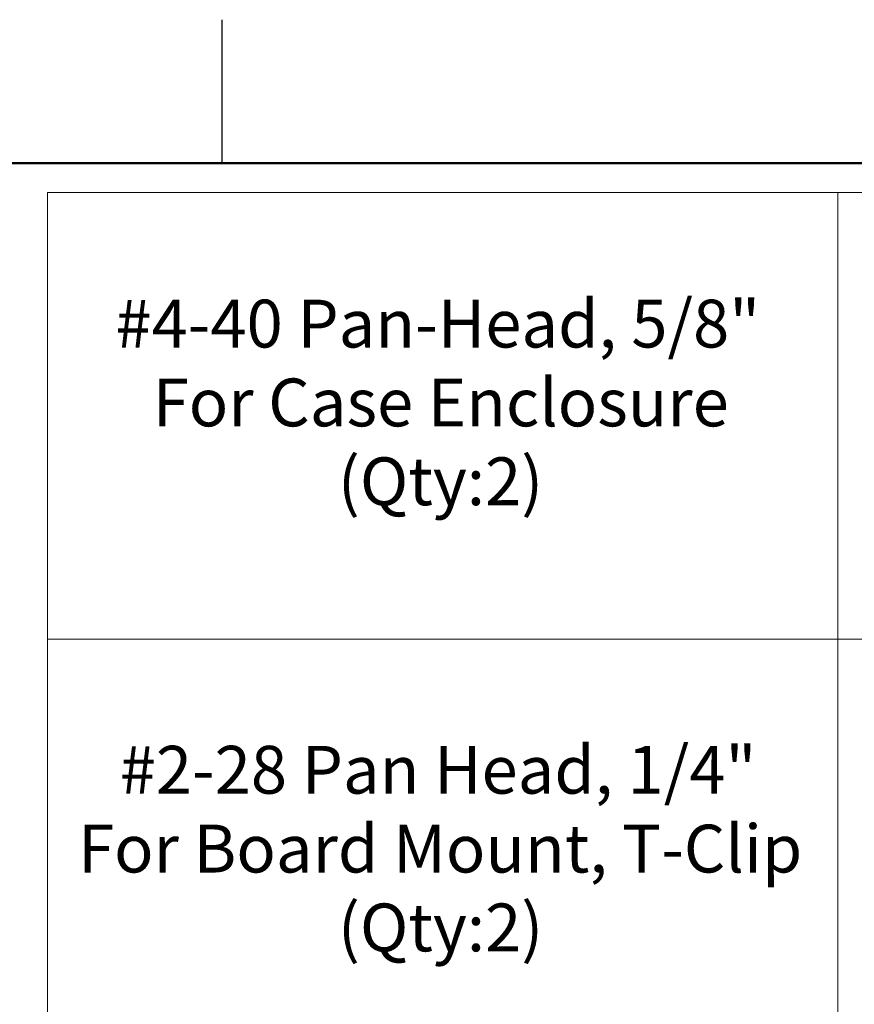
# Model space of a CAD drawing. Units: inches. Extents: x 0.1 to 14.1, y 0.1 to 9.1.
# Drawn here: x 10.2 to 12, y 6.9 to 9.1 of the extents above; entities that cross this region are included whole.
import ezdxf

# ---------------------------------------------------------------- set-up
doc = ezdxf.new("R2010")
doc.units = ezdxf.units.IN
doc.header["$LTSCALE"] = 0.833333
doc.header["$MEASUREMENT"] = 0
doc.styles.add('SLDTEXTSTYLE0', font='TXT', dxfattribs={"width": 0.75})

# ---------------------------------------------------------------- blocks, each defined once
blk = doc.blocks.new('SW_NOTE_1')
at = {"color": 0, "linetype": 'Continuous', "lineweight": 0, "attachment_point": 2, "style": 'SLDTEXTSTYLE0'}
for s, insert, char_height in [('#4-40 Pan-Head, 5/8"', (0.7048, 0.1343), 0.104167), ('For Case Enclosure', (0.7114, -0.0374), 0.104167), ('(Qty:2)', (0.7109, -0.2091), 0.10417)]:
    blk.add_mtext(s, dxfattribs=dict(at, insert=insert, char_height=char_height))
blk = doc.blocks.new('SW_NOTE_3')
at = {"color": 0, "linetype": 'Continuous', "lineweight": 0, "attachment_point": 2, "style": 'SLDTEXTSTYLE0'}
for s, insert, char_height in [('#2-28 Pan Head, 1/4"', (0.7015, 0.1343), 0.104167), ('For Board Mount, T-Clip', (0.7062, -0.0374), 0.104167), ('(Qty:2)', (0.7071, -0.2091), 0.10417)]:
    blk.add_mtext(s, dxfattribs=dict(at, insert=insert, char_height=char_height))
blk = doc.blocks.new('SW_TABLEANNOTATION_0')
at = {"color": 0, "linetype": 'Continuous', "lineweight": 0}
for p, q in [((0, 0), (0, -2.9187)), ((3.4448, 0), (0, 0)), ((1.7224, 0), (1.7224, -2.9187)), ((0, -0.9729), (3.4448, -0.9729))]:
    blk.add_line(p, q, dxfattribs=at)

msp = doc.modelspace()

# ---------------------------------------------------------------- linework, layer by layer
at = {"color": 7, "linetype": 'Continuous', "lineweight": 25}
msp.add_line((10.625, 8.75), (10.625, 9.0625), dxfattribs=at)
at = {"color": 7, "linetype": 'Continuous', "lineweight": 50}
msp.add_line((0.4167, 8.75), (13.75, 8.75), dxfattribs=at)

# ---------------------------------------------------------------- block references
at = {"color": 7, "linetype": 'Continuous', "lineweight": 0}
for name, p in [('SW_TABLEANNOTATION_0', (10.2444, 8.6859)), ('SW_NOTE_1', (10.3899, 8.3184)), ('SW_NOTE_3', (10.3938, 7.3467))]:
    msp.add_blockref(name, p, dxfattribs=at)

doc.saveas('drawing.dxf')
